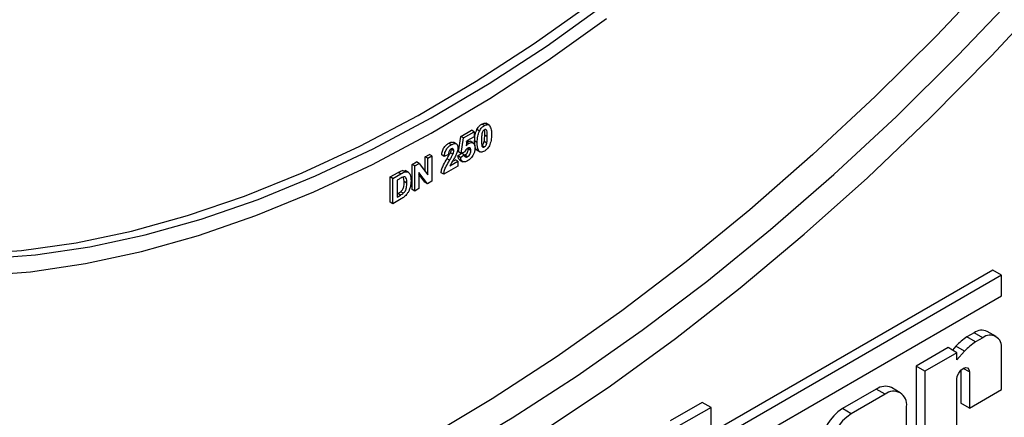
# Model space of a CAD drawing. Units: millimetres. Extents: x -446 to 6636, y -712 to 3696.
# Drawn here: x 3472 to 3632, y 1078 to 1143 of the extents above; entities that cross this region are included whole.
import ezdxf

# ---------------------------------------------------------------- set-up
doc = ezdxf.new("R2010")
doc.units = ezdxf.units.MM
doc.header["$LTSCALE"] = 10

msp = doc.modelspace()

# ---------------------------------------------------------------- linework, layer by layer
at = {"color": 7, "linetype": 'Continuous', "lineweight": 25}
for p, q in [((3543.71852, 1123.75765), (3545.44096, 1124.75199)), ((3544.14279, 1123.51272), (3545.86523, 1124.50707)), ((3545.86523, 1124.50707), (3545.44096, 1124.75199)), ((3545.86523, 1124.50707), (3545.86523, 1123.72193)), ((3546.7137, 1124.63457), (3546.28943, 1124.87949)), ((3547.51968, 1125.5145), (3547.09541, 1125.75942)), ((3548.30348, 1125.58613), (3547.77315, 1125.89229)), ((3543.02045, 1122.51361), (3542.49011, 1122.81976)), ((3543.31058, 1121.26324), (3543.71852, 1123.75765)), ((3544.14279, 1123.51272), (3543.71852, 1123.75765)), ((3543.73484, 1121.01832), (3544.14279, 1123.51272)), ((3544.68813, 1123.04241), (3544.54932, 1122.23357)), ((3544.98559, 1122.63836), (3544.65185, 1122.83103)), ((3545.86523, 1123.72193), (3544.68813, 1123.04241)), ((3545.72978, 1122.67361), (3545.19945, 1122.97976)), ((3546.36383, 1122.78627), (3545.93956, 1123.03119)), ((3547.91983, 1122.69166), (3547.49557, 1122.93658)), ((3547.99561, 1123.7201), (3547.57135, 1123.96502)), ((3542.15122, 1122.41536), (3541.72695, 1122.66028)), ((3542.55633, 1121.43308), (3542.13207, 1121.678)), ((3543.73484, 1121.01832), (3543.31058, 1121.26324)), ((3544.32835, 1121.26444), (3543.73484, 1121.01832)), ((3544.89704, 1121.73663), (3544.87904, 1121.88616)), ((3545.3213, 1121.49171), (3544.89704, 1121.73663)), ((3546.28802, 1121.56637), (3546.81835, 1121.26022)), ((3547.51968, 1122.05991), (3547.09541, 1122.30483)), ((3535.78624, 1119.23078), (3536.4966, 1119.64086)), ((3536.92087, 1119.39594), (3536.4966, 1119.64086)), ((3537.91662, 1120.46062), (3538.59653, 1120.85313)), ((3537.91662, 1118.0897), (3537.91662, 1120.46062)), ((3538.34089, 1120.2157), (3537.91662, 1120.46062)), ((3538.34089, 1120.2157), (3539.0208, 1120.6082)), ((3538.34089, 1117.53315), (3538.34089, 1120.2157)), ((3539.0208, 1120.6082), (3538.59653, 1120.85313)), ((3539.0208, 1120.6082), (3539.0208, 1116.5255)), ((3541.0152, 1120.52787), (3540.59094, 1120.77279)), ((3541.69511, 1120.84349), (3541.0152, 1120.52787)), ((3541.88067, 1119.91195), (3541.45641, 1120.15687)), ((3541.92246, 1118.98573), (3543.23624, 1119.74416)), ((3542.42176, 1120.8835), (3541.9975, 1121.12842)), ((3542.30221, 1119.6948), (3542.81198, 1119.98908)), ((3543.23624, 1119.74416), (3542.81198, 1119.98908)), ((3543.21992, 1120.60734), (3543.80918, 1121.03584)), ((3543.64419, 1120.36241), (3543.21992, 1120.60734)), ((3543.23624, 1119.74416), (3543.23624, 1118.95902)), ((3543.50566, 1119.97349), (3544.03599, 1119.66734)), ((3543.64419, 1120.36241), (3544.23344, 1120.79091)), ((3544.23344, 1120.79091), (3543.80918, 1121.03584)), ((3544.27629, 1120.69291), (3544.34886, 1120.71928)), ((3544.77312, 1120.47435), (3544.34886, 1120.71928)), ((3534.21678, 1118.24705), (3534.72623, 1118.18804)), ((3534.64104, 1118.00213), (3534.21678, 1118.24705)), ((3535.20353, 1117.9125), (3534.6732, 1118.21865)), ((3535.78624, 1115.14807), (3535.78624, 1119.23078)), ((3536.2105, 1118.98585), (3535.78624, 1119.23078)), ((3536.2105, 1118.98585), (3536.92087, 1119.39594)), ((3536.2105, 1114.90315), (3536.2105, 1118.98585)), ((3536.92087, 1119.39594), (3538.34089, 1117.53315)), ((3543.23624, 1118.95902), (3540.92455, 1117.62451)), ((3532.2507, 1117.18976), (3533.54749, 1117.93838)), ((3532.2507, 1113.10705), (3532.2507, 1117.18976)), ((3532.67497, 1116.94483), (3532.2507, 1117.18976)), ((3532.67497, 1116.94483), (3533.97175, 1117.69345)), ((3532.67497, 1112.86213), (3532.67497, 1116.94483)), ((3533.69129, 1116.85109), (3533.35488, 1116.65689)), ((3533.35488, 1116.65689), (3533.35488, 1113.93508)), ((3533.97175, 1117.69345), (3533.54749, 1117.93838)), ((3534.51707, 1116.45511), (3534.39437, 1117.17476)), ((3534.94133, 1116.21019), (3534.51707, 1116.45511)), ((3538.28918, 1116.10315), (3536.89041, 1117.93731)), ((3536.89041, 1117.93731), (3536.89041, 1115.29565)), ((3537.86492, 1116.34807), (3536.89041, 1117.62591)), ((3539.0208, 1116.5255), (3538.28918, 1116.10315)), ((3540.92455, 1117.62451), (3540.50028, 1117.86943)), ((3534.36695, 1114.5586), (3533.94269, 1114.80352)), ((3536.2105, 1114.90315), (3535.78624, 1115.14807)), ((3536.89041, 1115.29565), (3536.2105, 1114.90315)), ((3538.28918, 1116.10315), (3537.86492, 1116.34807)), ((3534.01, 1113.63283), (3532.67497, 1112.86213)), ((3533.35488, 1114.42493), (3533.49012, 1114.503)), ((3533.35488, 1113.93508), (3533.91439, 1114.25808)), ((3533.91439, 1114.25808), (3533.49012, 1114.503)), ((3532.67497, 1112.86213), (3532.2507, 1113.10705)), ((3629.98256, 1102.0828), (3584.2818, 1075.70032)), ((3631.39677, 1101.26639), (3629.98256, 1102.0828)), ((3631.39677, 1101.26639), (3584.2818, 1074.0675)), ((3631.39677, 1097.92039), (3631.39677, 1101.26639)), ((3584.2818, 1070.7215), (3631.39677, 1097.92039)), ((3626.93547, 1091.94744), (3625.78957, 1091.28593)), ((3627.20379, 1090.46952), (3625.78957, 1091.28593)), ((3628.34969, 1091.13103), (3626.93547, 1091.94744)), ((3628.34969, 1091.13103), (3627.20379, 1090.46952)), ((3630.50413, 1091.34437), (3629.08991, 1092.16078)), ((3622.73793, 1089.52425), (3617.53719, 1086.52193)), ((3624.15215, 1088.70784), (3622.73793, 1089.52425)), ((3623.99435, 1089.76765), (3623.42413, 1089.12812)), ((3625.40857, 1088.95125), (3623.99435, 1089.76765)), ((3631.39677, 1082.71667), (3631.39677, 1089.37142)), ((3624.15215, 1088.70784), (3618.9514, 1085.70552)), ((3625.40857, 1088.95125), (3624.15215, 1087.54209)), ((3624.15215, 1087.54209), (3624.15215, 1088.70784)), ((3617.53719, 1086.52193), (3617.53719, 1061.09083)), ((3618.9514, 1085.70552), (3617.53719, 1086.52193)), ((3618.9514, 1085.70552), (3618.9514, 1060.27442)), ((3624.78182, 1085.85343), (3624.78182, 1080.53076)), ((3626.19603, 1085.58014), (3626.19603, 1079.71435)), ((3614.96592, 1082.22579), (3613.5517, 1083.04219)), ((3624.15215, 1063.27675), (3624.15215, 1084.40024)), ((3611.08662, 1082.79809), (3605.61413, 1079.63889)), ((3612.50083, 1081.98168), (3607.02834, 1078.82248)), ((3612.50083, 1081.98168), (3611.08662, 1082.79809)), ((3626.19603, 1079.71435), (3631.39677, 1082.71667)), ((3582.86759, 1080.65027), (3577.66684, 1077.64795)), ((3584.2818, 1079.83386), (3579.08106, 1076.83154)), ((3584.2818, 1079.83386), (3582.86759, 1080.65027)), ((3584.2818, 1074.0675), (3584.2818, 1079.83386)), ((3607.02834, 1078.82248), (3605.61413, 1079.63889)), ((3615.98727, 1058.56327), (3615.98727, 1079.96835)), ((3626.19603, 1079.71435), (3624.78182, 1080.53076))]:
    msp.add_line(p, q, dxfattribs=at)
at = {"color": 8, "linetype": 'Continuous', "lineweight": 25}
msp.add_line((3626.19603, 1085.58014), (3625.17393, 1086.17019), dxfattribs=at)
at = {"color": 7, "linetype": 'Continuous', "lineweight": 25, "flags": 128}
for points in [[(3630.58346, 1150.39334), (3620.83269, 1140.09263), (3610.90226, 1130.22353), (3600.81419, 1120.80793), (3590.59086, 1111.86671), (3580.25493, 1103.41971), (3569.82935, 1095.48566), (3559.33723, 1088.08215), (3548.80184, 1081.22562), (3538.24655, 1074.93127), (3527.69478, 1069.21305), (3517.16993, 1064.08366), (3506.69534, 1059.55447), (3496.29425, 1055.63553), (3485.98972, 1052.33552), (3475.80461, 1049.66177), (3465.76152, 1047.62021)], [(3463.34821, 1038.50133), (3473.3925, 1040.23036), (3483.58986, 1042.59181), (3493.91823, 1045.58056), (3504.35521, 1049.19013), (3514.87822, 1053.41272), (3525.46446, 1058.23917), (3536.091, 1063.65902), (3546.73483, 1069.66056), (3557.37289, 1076.23076), (3567.98215, 1083.35541), (3578.53963, 1091.01908), (3589.02247, 1099.20516), (3599.40795, 1107.89594), (3609.6736, 1117.07257), (3619.79716, 1126.7152), (3629.75673, 1136.80293), (3639.53073, 1147.31393)], [(3468.79241, 1044.96586), (3478.84705, 1046.93699), (3489.04724, 1049.54473), (3499.3702, 1052.78326), (3509.79292, 1056.64535), (3520.29214, 1061.12239), (3530.84441, 1066.20438), (3541.42621, 1071.87998), (3552.01392, 1078.13654), (3562.5839, 1084.96009), (3573.11259, 1092.3354), (3583.57647, 1100.24602), (3593.95221, 1108.67429), (3604.21665, 1117.60141), (3614.34689, 1127.00746), (3624.32031, 1136.87145), (3634.11468, 1147.17137)], [(3385.00463, 1144.73159), (3389.74412, 1138.08375), (3394.90586, 1131.98159), (3400.47548, 1126.44212), (3406.43745, 1121.48078), (3412.77515, 1117.1114), (3419.47092, 1113.34615), (3426.50609, 1110.19554), (3433.86107, 1107.66833), (3441.51534, 1105.77158), (3449.44758, 1104.51057), (3457.63567, 1103.88881), (3466.0568, 1103.90804), (3474.68749, 1104.56821), (3483.50369, 1105.86748), (3492.48082, 1107.80222), (3501.59387, 1110.36704), (3510.81744, 1113.55479), (3520.12581, 1117.35659), (3529.49304, 1121.76184), (3538.89303, 1126.75827), (3548.29958, 1132.33194), (3557.68646, 1138.46733), (3567.02752, 1145.14733)], [(3414.5502, 1116.03376), (3417.29131, 1114.55297), (3424.30771, 1111.32582), (3431.64773, 1108.72437), (3439.29081, 1106.7559), (3447.21553, 1105.42595), (3455.3997, 1104.73822), (3463.8204, 1104.69464), (3472.45403, 1105.29534), (3481.2764, 1106.53864), (3490.2628, 1108.42105), (3499.38806, 1110.9373), (3508.62662, 1114.08034), (3517.95259, 1117.84136), (3527.33985, 1122.20983), (3536.7621, 1127.17351), (3546.19295, 1132.7185), (3555.60597, 1138.82927), (3564.97481, 1145.48868)], [(3465.1617, 1101.17044), (3473.89514, 1101.83847), (3482.81629, 1103.15321), (3491.9003, 1105.11098), (3501.12183, 1107.70633), (3510.4552, 1110.93203), (3519.87439, 1114.77909), (3529.35314, 1119.23679), (3538.86503, 1124.2927), (3548.38356, 1129.93272), (3557.88219, 1136.14115), (3567.33446, 1142.90067)], [(3624.15215, 1084.40024), (3624.22994, 1084.89675), (3624.45147, 1085.40748), (3624.78301, 1085.85469), (3625.17409, 1086.17028), (3625.56517, 1086.30622), (3625.89671, 1086.2418), (3626.11824, 1085.98684), (3626.19603, 1085.58014)]]:
    msp.add_lwpolyline(points, dxfattribs=at)
at = {"color": 7, "linetype": 'Continuous', "lineweight": 25}
for centre, radius, start, end in [((3632.94597, 1081.00366), 12.52753, 124.8376987, 135.6067848), ((3628.19773, 1090.18548), 2.16744, 65.692881, 125.6175775), ((3629.53917, 1089.67275), 1.88188, 350.785963, 129.2032852), ((3634.36018, 1080.18725), 12.52753, 124.8376987, 135.6067848), ((3612.53088, 1080.78208), 2.47996, 65.692881, 125.6175775), ((3613.86183, 1080.31313), 2.15322, 350.785963, 129.2032852), ((3609.69717, 1073.25575), 7.57732, 122.6054783, 177.3945215), ((3611.11139, 1072.43934), 7.57732, 122.6054783, 177.3945215)]:
    msp.add_arc(centre, radius, start, end, dxfattribs=at)
for points, knots in [([(3545.93956, 1123.03119), (3545.94291, 1123.36039), (3545.94888, 1123.9467), (3546.18562, 1124.59514), (3546.28943, 1124.87949)], [0, 0, 0, 0, 0.561489802, 1, 1, 1, 1]), ([(3546.28943, 1124.87949), (3546.41806, 1125.09046), (3546.64853, 1125.46848), (3546.95845, 1125.67026), (3547.09541, 1125.75942)], [0, 0, 0, 0, 0.558082648, 1, 1, 1, 1]), ([(3546.36383, 1122.78627), (3546.36718, 1123.11547), (3546.37314, 1123.70177), (3546.60989, 1124.35022), (3546.7137, 1124.63457)], [0, 0, 0, 0, 0.561489802, 1, 1, 1, 1]), ([(3546.7137, 1124.63457), (3546.84232, 1124.84554), (3547.07279, 1125.22356), (3547.38272, 1125.42533), (3547.51968, 1125.5145)], [0, 0, 0, 0, 0.558082648, 1, 1, 1, 1]), ([(3547.09541, 1125.75942), (3547.2727, 1125.84654), (3547.54948, 1125.98254), (3547.74491, 1125.87756), (3547.81516, 1125.83982)], [0, 0, 0, 0, 0.640522478, 1, 1, 1, 1]), ([(3547.51968, 1124.83405), (3547.46603, 1124.7965), (3547.35886, 1124.72148), (3547.19406, 1124.4924), (3547.1478, 1124.31236), (3547.11952, 1124.2023)], [0, 0, 0, 0, 0.280292347, 0.560017236, 1, 1, 1, 1]), ([(3547.57135, 1123.96502), (3547.59061, 1124.25964), (3547.61059, 1124.5653), (3547.52272, 1124.78241), (3547.51955, 1124.79025)], [0, 0, 0, 0, 0.963906316, 1, 1, 1, 1]), ([(3547.51968, 1125.5145), (3547.69556, 1125.59745), (3548.00987, 1125.74569), (3548.23106, 1125.61807), (3548.32849, 1125.56186)], [0, 0, 0, 0, 0.559562317, 1, 1, 1, 1]), ([(3547.99561, 1123.7201), (3547.99547, 1123.99522), (3547.99525, 1124.4072), (3547.88529, 1124.82519), (3547.70043, 1124.91507), (3547.58, 1124.86109), (3547.51968, 1124.83405)], [0, 0, 0, 0, 0.501644572, 0.751183234, 0.87536409, 1, 1, 1, 1]), ([(3548.32849, 1125.56186), (3548.45098, 1125.34104), (3548.67069, 1124.94499), (3548.67404, 1124.36792), (3548.67552, 1124.1126)], [0, 0, 0, 0, 0.55756047, 1, 1, 1, 1]), ([(3541.72695, 1122.66028), (3541.88235, 1122.7413), (3542.18563, 1122.89941), (3542.42431, 1122.82135), (3542.54069, 1122.78328)], [0, 0, 0, 0, 0.512405342, 1, 1, 1, 1]), ([(3544.56133, 1122.88329), (3544.72622, 1122.95955), (3544.99143, 1123.08222), (3545.16844, 1122.96277), (3545.2354, 1122.91758)], [0, 0, 0, 0, 0.62176012, 1, 1, 1, 1]), ([(3544.98559, 1122.63836), (3545.14586, 1122.70557), (3545.46675, 1122.84014), (3545.80125, 1122.65644), (3545.97806, 1122.32432), (3545.99349, 1122.04246), (3546.00121, 1121.90139)], [0, 0, 0, 0, 0.279006915, 0.558619385, 0.779073542, 1, 1, 1, 1]), ([(3546.34604, 1121.54532), (3546.32697, 1121.55233), (3546.22987, 1121.58801), (3545.96953, 1121.9892), (3545.95288, 1122.56825), (3545.93956, 1123.03119)], [0, 0, 0, 0, 0.046740271, 0.237896647, 1, 1, 1, 1]), ([(3547.51968, 1121.37946), (3547.41854, 1121.32855), (3547.2164, 1121.22679), (3546.93488, 1121.20941), (3546.70268, 1121.30488), (3546.38075, 1121.72062), (3546.37135, 1122.31282), (3546.36383, 1122.78627)], [0, 0, 0, 0, 0.125352676, 0.250544271, 0.375813364, 0.500980988, 1, 1, 1, 1]), ([(3547.11952, 1124.2023), (3547.09226, 1124.00353), (3547.04353, 1123.6483), (3547.04367, 1123.31666), (3547.04374, 1123.17059)], [0, 0, 0, 0, 0.559540604, 1, 1, 1, 1]), ([(3547.04374, 1123.17059), (3547.04403, 1122.89602), (3547.04447, 1122.48484), (3547.15367, 1122.06644), (3547.33917, 1121.97824), (3547.45941, 1122.03264), (3547.51968, 1122.05991)], [0, 0, 0, 0, 0.50168528, 0.751272638, 0.875339769, 1, 1, 1, 1]), ([(3547.09541, 1122.30483), (3547.1491, 1122.3423), (3547.25634, 1122.41715), (3547.42096, 1122.64653), (3547.46726, 1122.82653), (3547.49557, 1122.93658)], [0, 0, 0, 0, 0.280337311, 0.560025572, 1, 1, 1, 1]), ([(3547.49557, 1122.93658), (3547.52285, 1123.13474), (3547.57161, 1123.4889), (3547.57143, 1123.81943), (3547.57135, 1123.96502)], [0, 0, 0, 0, 0.559536967, 1, 1, 1, 1]), ([(3547.91983, 1122.69166), (3547.94712, 1122.88982), (3547.99588, 1123.24397), (3547.99569, 1123.57451), (3547.99561, 1123.7201)], [0, 0, 0, 0, 0.559536967, 1, 1, 1, 1]), ([(3548.67552, 1124.1126), (3548.67256, 1123.78263), (3548.66727, 1123.19496), (3548.42979, 1122.54458), (3548.32565, 1122.25939)], [0, 0, 0, 0, 0.561492777, 1, 1, 1, 1]), ([(3540.59094, 1120.77279), (3540.61521, 1120.97435), (3540.66355, 1121.37565), (3540.95546, 1121.97707), (3541.34295, 1122.40923), (3541.59887, 1122.57654), (3541.72695, 1122.66028)], [0, 0, 0, 0, 0.28075187, 0.558970148, 0.779274519, 1, 1, 1, 1]), ([(3541.0152, 1120.52787), (3541.03948, 1120.72943), (3541.08781, 1121.13073), (3541.37973, 1121.73215), (3541.76722, 1122.16431), (3542.02314, 1122.33162), (3542.15122, 1122.41536)], [0, 0, 0, 0, 0.28075187, 0.558970148, 0.779274519, 1, 1, 1, 1]), ([(3542.13705, 1121.72673), (3542.08762, 1121.69442), (3541.98887, 1121.62986), (3541.85588, 1121.46733), (3541.72346, 1121.18947), (3541.7068, 1120.98618), (3541.69511, 1120.84349)], [0, 0, 0, 0, 0.187236144, 0.374083856, 0.560696414, 1, 1, 1, 1]), ([(3541.9975, 1121.12842), (3542.03921, 1121.23467), (3542.11369, 1121.42438), (3542.12645, 1121.60052), (3542.13207, 1121.678)], [0, 0, 0, 0, 0.560060661, 1, 1, 1, 1]), ([(3542.55633, 1121.43308), (3542.55272, 1121.50791), (3542.54552, 1121.65711), (3542.44517, 1121.78927), (3542.29394, 1121.80556), (3542.18941, 1121.75303), (3542.13705, 1121.72673)], [0, 0, 0, 0, 0.280619577, 0.559495513, 0.779382038, 1, 1, 1, 1]), ([(3542.15122, 1122.41536), (3542.30438, 1122.49232), (3542.60993, 1122.64585), (3542.97877, 1122.58343), (3543.20307, 1122.32774), (3543.22518, 1122.06335), (3543.23624, 1121.93109)], [0, 0, 0, 0, 0.280572045, 0.559720316, 0.779751972, 1, 1, 1, 1]), ([(3542.42176, 1120.8835), (3542.46348, 1120.98975), (3542.53796, 1121.17946), (3542.55072, 1121.35559), (3542.55633, 1121.43308)], [0, 0, 0, 0, 0.560060661, 1, 1, 1, 1]), ([(3543.23624, 1121.93109), (3543.21317, 1121.70785), (3543.17185, 1121.30814), (3542.97872, 1120.89268), (3542.89345, 1120.70925)], [0, 0, 0, 0, 0.558519327, 1, 1, 1, 1]), ([(3544.82341, 1121.86428), (3544.76883, 1121.82715), (3544.65964, 1121.75286), (3544.48169, 1121.54628), (3544.3865, 1121.37133), (3544.32835, 1121.26444)], [0, 0, 0, 0, 0.27996309, 0.560065201, 1, 1, 1, 1]), ([(3544.34886, 1120.71928), (3544.43535, 1120.78059), (3544.60818, 1120.90309), (3544.80141, 1121.20526), (3544.88705, 1121.49584), (3544.8937, 1121.65627), (3544.89704, 1121.73663)], [0, 0, 0, 0, 0.279579157, 0.558656826, 0.778914827, 1, 1, 1, 1]), ([(3544.54932, 1122.23357), (3544.62597, 1122.32567), (3544.76288, 1122.49018), (3544.91753, 1122.59308), (3544.98559, 1122.63836)], [0, 0, 0, 0, 0.559887906, 1, 1, 1, 1]), ([(3544.77312, 1120.47435), (3544.85961, 1120.53566), (3545.03244, 1120.65817), (3545.22568, 1120.96033), (3545.31132, 1121.25092), (3545.31797, 1121.41134), (3545.3213, 1121.49171)], [0, 0, 0, 0, 0.279579157, 0.558656826, 0.778914827, 1, 1, 1, 1]), ([(3545.3213, 1121.49171), (3545.31733, 1121.58253), (3545.30941, 1121.76341), (3545.19339, 1121.92928), (3545.01336, 1121.95714), (3544.88677, 1121.89526), (3544.82341, 1121.86428)], [0, 0, 0, 0, 0.280879848, 0.559423202, 0.779464901, 1, 1, 1, 1]), ([(3546.00121, 1121.90139), (3545.98835, 1121.71721), (3545.96537, 1121.38804), (3545.8162, 1121.03757), (3545.75049, 1120.88319)], [0, 0, 0, 0, 0.559496676, 1, 1, 1, 1]), ([(3547.51968, 1122.05991), (3547.57336, 1122.09738), (3547.68061, 1122.17223), (3547.84522, 1122.40161), (3547.89152, 1122.58161), (3547.91983, 1122.69166)], [0, 0, 0, 0, 0.280337311, 0.560025572, 1, 1, 1, 1]), ([(3548.32565, 1122.25939), (3548.19706, 1122.04837), (3547.96663, 1121.67024), (3547.65666, 1121.46858), (3547.51968, 1121.37946)], [0, 0, 0, 0, 0.558064155, 1, 1, 1, 1]), ([(3540.50028, 1117.86943), (3540.53329, 1118.08262), (3540.59932, 1118.50912), (3540.95188, 1119.2997), (3541.26493, 1119.83155), (3541.45641, 1120.15687)], [0, 0, 0, 0, 0.279577062, 0.559337734, 1, 1, 1, 1]), ([(3540.92455, 1117.62451), (3540.95755, 1117.83769), (3541.02358, 1118.2642), (3541.37615, 1119.05478), (3541.68919, 1119.58663), (3541.88067, 1119.91195)], [0, 0, 0, 0, 0.279577062, 0.559337734, 1, 1, 1, 1]), ([(3541.45641, 1120.15687), (3541.56337, 1120.3353), (3541.75429, 1120.6538), (3541.92321, 1120.98345), (3541.9975, 1121.12842)], [0, 0, 0, 0, 0.560236612, 1, 1, 1, 1]), ([(3541.88067, 1119.91195), (3541.98763, 1120.09038), (3542.17855, 1120.40888), (3542.34748, 1120.73853), (3542.42176, 1120.8835)], [0, 0, 0, 0, 0.560236612, 1, 1, 1, 1]), ([(3542.89345, 1120.70925), (3542.78546, 1120.51212), (3542.60752, 1120.18731), (3542.33583, 1119.75001), (3542.10246, 1119.37993), (3541.98241, 1119.11702), (3541.92246, 1118.98573)], [0, 0, 0, 0, 0.33998926, 0.560193518, 0.780380602, 1, 1, 1, 1]), ([(3543.56685, 1119.96082), (3543.54754, 1119.96461), (3543.42266, 1119.98912), (3543.29597, 1120.22531), (3543.24528, 1120.47992), (3543.21992, 1120.60734)], [0, 0, 0, 0, 0.083703696, 0.54146843, 1, 1, 1, 1]), ([(3544.80145, 1119.81026), (3544.63861, 1119.73219), (3544.31343, 1119.5763), (3543.93515, 1119.68032), (3543.71451, 1119.96837), (3543.66764, 1120.23099), (3543.64419, 1120.36241)], [0, 0, 0, 0, 0.2799488652, 0.5590155742, 0.7793232604, 1, 1, 1, 1]), ([(3544.23344, 1120.79091), (3544.24857, 1120.71002), (3544.27877, 1120.54845), (3544.41516, 1120.4213), (3544.58762, 1120.38966), (3544.7113, 1120.44613), (3544.77312, 1120.47435)], [0, 0, 0, 0, 0.28033284, 0.559948484, 0.780024703, 1, 1, 1, 1]), ([(3545.75049, 1120.88319), (3545.60224, 1120.62609), (3545.33672, 1120.16562), (3544.96543, 1119.91913), (3544.80145, 1119.81026)], [0, 0, 0, 0, 0.558335386, 1, 1, 1, 1]), ([(3533.54749, 1117.93838), (3533.67376, 1118.0104), (3533.89914, 1118.13897), (3534.11976, 1118.21404), (3534.21678, 1118.24705)], [0, 0, 0, 0, 0.560238223, 1, 1, 1, 1]), ([(3533.97175, 1117.69345), (3534.09802, 1117.76548), (3534.32341, 1117.89405), (3534.54402, 1117.96912), (3534.64104, 1118.00213)], [0, 0, 0, 0, 0.560238223, 1, 1, 1, 1]), ([(3534.64104, 1118.00213), (3534.8235, 1118.00768), (3535.18921, 1118.01881), (3535.57059, 1117.49524), (3535.60203, 1116.91795), (3535.62124, 1116.56508)], [0, 0, 0, 0, 0.2790721856, 0.5593380271, 1, 1, 1, 1]), ([(3534.30604, 1117.16673), (3534.19165, 1117.11497), (3533.98728, 1117.02251), (3533.78177, 1116.90349), (3533.69129, 1116.85109)], [0, 0, 0, 0, 0.559753123, 1, 1, 1, 1]), ([(3533.94269, 1114.80352), (3534.06836, 1114.93137), (3534.32046, 1115.18783), (3534.50062, 1115.82878), (3534.51082, 1116.21725), (3534.51707, 1116.45511)], [0, 0, 0, 0, 0.278191596, 0.558018986, 1, 1, 1, 1]), ([(3534.94133, 1116.21019), (3534.93473, 1116.52399), (3534.92552, 1116.96124), (3534.61232, 1117.23451), (3534.4082, 1117.18933), (3534.30604, 1117.16673)], [0, 0, 0, 0, 0.559429218, 0.77951572, 1, 1, 1, 1]), ([(3535.62124, 1116.56508), (3535.61777, 1116.39797), (3535.61155, 1116.09962), (3535.54352, 1115.77651), (3535.51359, 1115.63437)], [0, 0, 0, 0, 0.560079947, 1, 1, 1, 1]), ([(3533.49012, 1114.503), (3533.57515, 1114.55209), (3533.72693, 1114.63971), (3533.87678, 1114.75348), (3533.94269, 1114.80352)], [0, 0, 0, 0, 0.560215582, 1, 1, 1, 1]), ([(3534.36695, 1114.5586), (3534.49263, 1114.68645), (3534.74472, 1114.9429), (3534.92489, 1115.58386), (3534.93509, 1115.97233), (3534.94133, 1116.21019)], [0, 0, 0, 0, 0.278191596, 0.558018986, 1, 1, 1, 1]), ([(3535.51359, 1115.63437), (3535.4632, 1115.45628), (3535.37321, 1115.13827), (3535.20904, 1114.8308), (3535.13681, 1114.69552)], [0, 0, 0, 0, 0.56000731, 1, 1, 1, 1]), ([(3533.91439, 1114.25808), (3533.99941, 1114.30717), (3534.15119, 1114.39479), (3534.30105, 1114.50856), (3534.36695, 1114.5586)], [0, 0, 0, 0, 0.560215582, 1, 1, 1, 1]), ([(3534.63821, 1114.08218), (3534.52235, 1113.98536), (3534.31531, 1113.81235), (3534.10335, 1113.68772), (3534.01, 1113.63283)], [0, 0, 0, 0, 0.559579301, 1, 1, 1, 1]), ([(3535.13681, 1114.69552), (3535.05225, 1114.56825), (3534.90109, 1114.34076), (3534.7186, 1114.16126), (3534.63821, 1114.08218)], [0, 0, 0, 0, 0.559442955, 1, 1, 1, 1])]:
    msp.add_open_spline(points, degree=3, knots=knots, dxfattribs=at)

doc.saveas('drawing.dxf')
